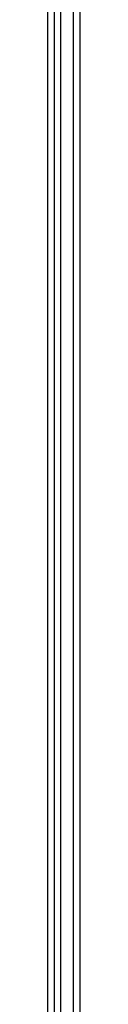
# Model space of a CAD drawing. Extents: x -60 to 65, y -45 to 40.
# Drawn here: x 23 to 24, y 1 to 8 of the extents above; entities that cross this region are included whole.
import ezdxf

# ---------------------------------------------------------------- set-up
doc = ezdxf.new("R2010")
doc.units = 0
doc.header["$MEASUREMENT"] = 0
doc.linetypes.add('$DDT_AUDIT_GENERATED__57_', pattern=[0])
doc.layers.add('-__Ò_1', color=7, linetype='$DDT_AUDIT_GENERATED__57_')

msp = doc.modelspace()

# ---------------------------------------------------------------- linework, layer by layer
at = {"layer": '-__Ò_1'}
for points in [[(23.286, -7.3834), (23.286, -5.1386), (23.286, 0.2144), (23.286, 6.6034), (23.286, 11.9564), (23.286, 14.2012)], [(23.3304, 14.2012), (23.3304, 12.3162), (23.3304, 7.7011), (23.3304, 1.916), (23.3304, -3.479), (23.3304, -6.9241), (23.3304, -7.4268), (23.3304, -7.4197), (23.3304, -7.4086), (23.3304, -7.3968), (23.3304, -7.3873), (23.3304, -7.3834)], [(23.3748, -8.8046), (23.3748, -6.412), (23.3748, -0.7066), (23.3748, 6.1031), (23.3748, 11.8086), (23.3748, 14.2012)], [(23.3748, -5.3848), (23.3748, -3.819), (23.3748, -0.0852), (23.3748, 4.3714), (23.3748, 8.1053), (23.3748, 9.6711)], [(23.4636, -7.4723), (23.4636, -5.694), (23.4636, -1.4534), (23.4636, 3.6078), (23.4636, 7.8484), (23.4636, 9.6267)], [(23.508, -7.4723), (23.508, -5.694), (23.508, -1.4534), (23.508, 3.6078), (23.508, 7.8484), (23.508, 9.6267)], [(23.3748, 1.9433), (23.3748, 1.9479), (23.3748, 1.9589), (23.3748, 1.972), (23.3748, 1.983), (23.3748, 1.9876)], [(23.3748, 1.81), (23.3748, 1.8146), (23.3748, 1.8257), (23.3748, 1.8388), (23.3748, 1.8498), (23.3748, 1.8544)], [(23.3748, 1.6324), (23.3748, 1.637), (23.3748, 1.648), (23.3748, 1.6612), (23.3748, 1.6722), (23.3748, 1.6768)], [(23.3748, 1.4991), (23.3748, 1.5037), (23.3748, 1.5148), (23.3748, 1.5279), (23.3748, 1.5389), (23.3748, 1.5436)]]:
    msp.add_spline(points, degree=3, dxfattribs=at).dxf.unprotected_set("ltscale", 0)

doc.saveas('drawing.dxf')
